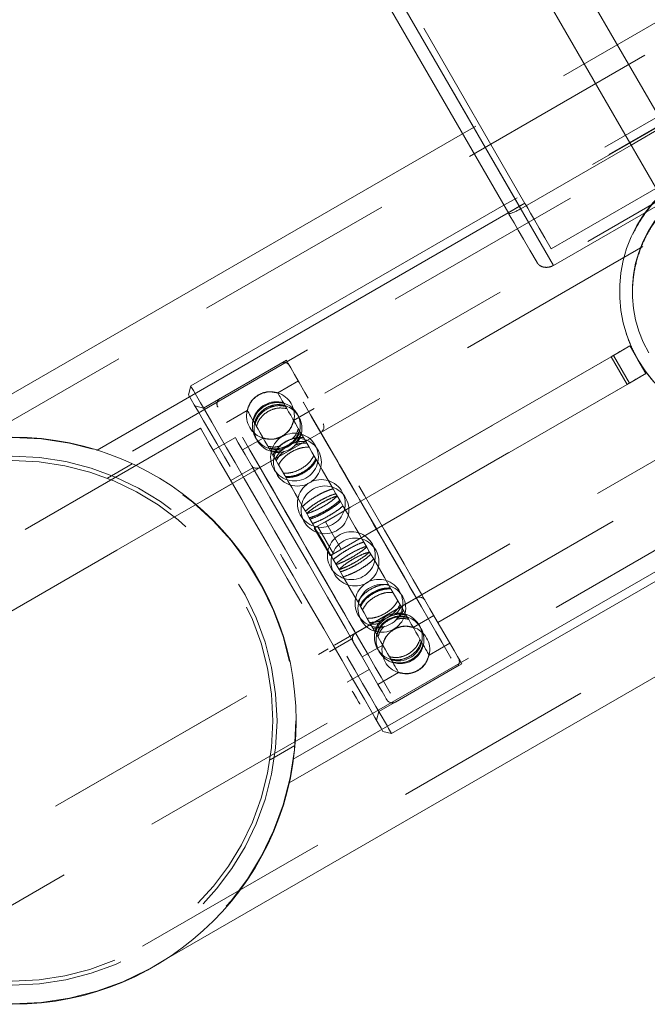
# Model space of a CAD drawing. Units: millimetres. Extents: x 383 to 632, y 86 to 329.
# Drawn here: x 489 to 493, y 184 to 190 of the extents above; entities that cross this region are included whole.
import ezdxf

# ---------------------------------------------------------------- set-up
doc = ezdxf.new("R2010")
doc.units = ezdxf.units.MM
doc.linetypes.add('HIDDEN', pattern=[1.905, 1.27, -0.635])
doc.layers.get('0').update_dxf_attribs({"lineweight": 60})

msp = doc.modelspace()

# ---------------------------------------------------------------- linework, layer by layer
at = {"color": 7, "linetype": 'HIDDEN', "lineweight": 0}
for p, q in [((519.3921, 205.3538), (488.2117, 187.3518)), ((489.8457, 184.5216), (521.0261, 202.5236)), ((492.2445, 189.1834), (489.3814, 194.1424)), ((492.4228, 188.7945), (489.5315, 193.8025)), ((493.5855, 190.6207), (491.8535, 189.6207)), ((494.1804, 190.1697), (489.7002, 187.583)), ((493.8445, 190.1721), (492.1125, 189.1721)), ((493.8715, 190.1253), (492.1395, 189.1253)), ((493.7687, 190.0634), (492.2445, 189.1834)), ((494.6332, 189.8653), (487.1508, 185.5453)), ((492.4087, 188.899), (493.9329, 189.779)), ((492.4228, 188.7945), (494.0163, 189.7145)), ((493.1183, 189.6699), (492.9105, 189.5499)), ((493.7382, 189.5795), (490.8977, 187.9395)), ((492.2434, 189.1853), (492.1395, 189.1253)), ((487.7508, 184.5061), (495.2332, 188.8261)), ((490.7908, 185.6954), (495.2704, 188.2817)), ((492.9034, 188.2895), (492.7995, 188.2295)), ((492.9033, 188.2897), (492.9034, 188.2895)), ((492.9534, 188.2029), (492.9034, 188.2895)), ((490.7477, 188.1993), (490.2281, 187.8993)), ((490.9432, 187.1578), (492.785, 188.2215)), ((492.7995, 188.2295), (490.9922, 187.186)), ((491.6977, 186.5539), (494.5382, 188.1939)), ((492.885, 188.0482), (492.785, 188.2215)), ((492.8995, 188.0562), (492.7995, 188.2295)), ((493.0034, 188.1163), (492.9534, 188.2029)), ((492.9534, 188.2029), (492.9534, 188.2029)), ((490.713, 188.1793), (490.332, 187.9593)), ((490.8227, 188.0694), (490.6932, 187.9947)), ((493.0034, 188.1163), (492.8995, 188.0562)), ((491.0432, 186.9845), (492.885, 188.0482)), ((492.8995, 188.0562), (491.0922, 187.0128)), ((490.2281, 187.8993), (490.1734, 187.914)), ((490.5018, 187.8842), (490.3723, 187.8094)), ((490.6199, 187.9007), (490.6057, 187.8914)), ((490.6402, 187.9104), (490.6199, 187.9007)), ((490.731, 187.9291), (490.7384, 187.9162)), ((490.9227, 187.8962), (490.7932, 187.8214)), ((490.2088, 187.7727), (487.2534, 186.0665)), ((490.5471, 187.8058), (490.5397, 187.8187)), ((490.4273, 187.7142), (490.2888, 187.6342)), ((490.6018, 187.711), (490.4723, 187.6362)), ((490.963, 187.7463), (490.582, 187.5263)), ((490.8549, 187.7146), (490.8688, 187.6904)), ((489.5595, 187.6357), (489.5571, 187.6344)), ((490.6775, 187.5799), (490.6635, 187.6041)), ((489.7799, 187.5482), (489.6242, 187.4583)), ((490.5373, 187.5236), (490.3988, 187.4436)), ((490.4088, 187.4263), (487.0486, 185.4863)), ((491.0408, 187.3925), (491.0585, 187.3619)), ((490.8672, 187.2514), (490.8495, 187.2821)), ((490.9229, 187.146), (491.0229, 186.9728)), ((491.0432, 186.9845), (490.9432, 187.1578)), ((491.0922, 187.0128), (490.9922, 187.186)), ((491.252, 187.0268), (491.2699, 186.9957)), ((491.0786, 186.8853), (491.0606, 186.9163)), ((491.182, 186.4871), (491.563, 186.7071)), ((491.4465, 186.6898), (491.4611, 186.6645)), ((491.5432, 186.5224), (491.6727, 186.5972)), ((491.2698, 186.554), (491.2552, 186.5793)), ((491.0188, 186.3698), (491.1573, 186.4498)), ((491.2223, 186.3372), (491.3518, 186.4119)), ((491.5859, 186.4483), (491.5943, 186.4338)), ((491.6432, 186.3492), (491.7727, 186.424)), ((487.6486, 184.4471), (491.0088, 186.3871)), ((491.403, 186.3233), (491.3946, 186.3378)), ((491.6426, 186.3501), (491.6429, 186.3496)), ((491.6432, 186.3492), (491.6431, 186.3492)), ((491.3281, 185.9941), (491.8477, 186.2941)), ((491.1288, 186.1792), (491.2673, 186.2592)), ((491.3223, 186.164), (491.4518, 186.2387)), ((491.432, 186.0541), (491.813, 186.2741)), ((491.4516, 186.2391), (491.4513, 186.2397)), ((491.4518, 186.2387), (491.4518, 186.2388)), ((488.2534, 184.3344), (491.2088, 186.0407)), ((491.3134, 185.9394), (491.3281, 185.9941)), ((490.6451, 185.6922), (490.8006, 185.7819)), ((490.7635, 185.5457), (490.7655, 185.5469)), ((489.9177, 184.3969), (489.9907, 184.4391))]:
    msp.add_line(p, q, dxfattribs=at)
at = {"color": 7, "linetype": 'Continuous', "lineweight": 15}
for p, q in [((492.2176, 189.1499), (489.3263, 194.1579)), ((492.1423, 189.1204), (489.2707, 194.0942)), ((491.0163, 193.3106), (493.3252, 189.3116)), ((490.8085, 193.1906), (493.1173, 189.1916)), ((491.8535, 189.6207), (488.8325, 187.8765)), ((492.9105, 189.5499), (492.2176, 189.1499)), ((492.1395, 189.1253), (489.5595, 187.6357)), ((492.1125, 189.1721), (490.1481, 188.0379)), ((490.1481, 188.0379), (490.1334, 187.9833)), ((490.7655, 185.5469), (493.3455, 187.0364)), ((491.4081, 185.8555), (493.3725, 186.9897)), ((489.9907, 184.4391), (493.6315, 186.5411)), ((491.3534, 185.8701), (491.4081, 185.8555))]:
    msp.add_line(p, q, dxfattribs=at)
at = {"color": 7, "linetype": 'HIDDEN', "lineweight": 0, "flags": 128}
for points in [[(492.2445, 189.1834), (492.2497, 189.1744), (492.2617, 189.1537), (492.2798, 189.1223), (492.3038, 189.0807), (492.3335, 189.0292), (492.3686, 188.9685), (492.4087, 188.899)], [(492.1423, 189.1204), (492.1443, 189.117), (492.1564, 189.0959), (492.1759, 189.0623), (492.2023, 189.0165), (492.2355, 188.9591), (492.2749, 188.8907), (492.3202, 188.8124)], [(492.785, 188.2215), (492.8013, 188.2309), (492.8205, 188.2419), (492.8408, 188.2537), (492.8605, 188.265), (492.8779, 188.2751), (492.8916, 188.283), (492.9003, 188.288), (492.9033, 188.2897)], [(491.8374, 186.3119), (491.8218, 186.339), (491.7993, 186.3778), (491.7703, 186.428), (491.7352, 186.4889), (491.6944, 186.5596), (491.6484, 186.6393), (491.5978, 186.7269), (491.5433, 186.8213), (491.4856, 186.9212), (491.4254, 187.0254), (491.3636, 187.1325), (491.3009, 187.241), (491.2382, 187.3496), (491.1763, 187.4569), (491.1159, 187.5615), (491.0579, 187.6619), (491.0031, 187.7569), (490.9521, 187.8453), (490.9055, 187.9259), (490.8641, 187.9976), (490.8284, 188.0595), (490.7987, 188.1109), (490.7756, 188.1509), (490.7593, 188.1792), (490.75, 188.1953), (490.7477, 188.1993)], [(491.4878, 186.8374), (491.4291, 186.9391), (491.3682, 187.0445), (491.306, 187.1522), (491.2432, 187.261), (491.1807, 187.3693), (491.1193, 187.4757), (491.0597, 187.5789), (491.0028, 187.6775), (490.9492, 187.7702), (490.8998, 187.8559), (490.8551, 187.9333), (490.8157, 188.0015), (490.7821, 188.0596), (490.7548, 188.1069), (490.7342, 188.1427), (490.7204, 188.1666), (490.7137, 188.1781), (490.7142, 188.1773), (490.7218, 188.1641), (490.7365, 188.1387), (490.758, 188.1014), (490.7861, 188.0527), (490.8205, 187.9932), (490.8606, 187.9237), (490.9059, 187.8452), (490.956, 187.7586), (491.01, 187.665), (491.0673, 187.5657), (491.1272, 187.462), (491.1888, 187.3553), (491.2514, 187.2468), (491.3142, 187.1381), (491.3762, 187.0306), (491.4369, 186.9256), (491.4952, 186.8245), (491.5505, 186.7287), (491.6021, 186.6394), (491.6493, 186.5577), (491.6914, 186.4848), (491.7279, 186.4215), (491.7584, 186.3687), (491.7824, 186.3271), (491.7996, 186.2972), (491.8099, 186.2795), (491.813, 186.2741), (491.809, 186.2811), (491.7978, 186.3005), (491.7797, 186.3319), (491.7548, 186.375), (491.7235, 186.4291), (491.6862, 186.4937), (491.6434, 186.5679), (491.5956, 186.6506), (491.5435, 186.7408), (491.4878, 186.8374)], [(492.885, 188.0482), (492.9013, 188.0577), (492.9205, 188.0687), (492.9408, 188.0804), (492.9605, 188.0918), (492.9779, 188.1019), (492.9916, 188.1098), (493.0003, 188.1148), (493.0033, 188.1165)], [(491.3464, 185.8823), (491.342, 185.89), (491.3258, 185.9181), (491.3027, 185.958), (491.2731, 186.0092), (491.2373, 186.0713), (491.1957, 186.1433), (491.1488, 186.2246), (491.0971, 186.3141), (491.0413, 186.4107), (490.982, 186.5134), (490.9199, 186.621), (490.8557, 186.7321), (490.7903, 186.8456), (490.7242, 186.9599), (490.6584, 187.0739), (490.5936, 187.1862), (490.5306, 187.2954), (490.47, 187.4003), (490.4126, 187.4996), (490.3592, 187.5922), (490.3102, 187.677), (490.2663, 187.7531), (490.228, 187.8194), (490.1957, 187.8753), (490.1699, 187.92), (490.1508, 187.9531), (490.1404, 187.9711)], [(490.1751, 187.9911), (490.1838, 187.976), (490.2094, 187.9316), (490.2415, 187.8761), (490.2796, 187.8101), (490.3234, 187.7342), (490.3723, 187.6495), (490.4258, 187.5568), (490.4833, 187.4572), (490.5442, 187.3518), (490.6077, 187.2418), (490.6731, 187.1284), (490.7398, 187.013), (490.8068, 186.8969), (490.8735, 186.7813), (490.9392, 186.6676), (491.003, 186.557), (491.0643, 186.4509), (491.1223, 186.3504), (491.1765, 186.2566), (491.2261, 186.1707), (491.2706, 186.0936), (491.3096, 186.0261), (491.3425, 185.969), (491.3691, 185.9231), (491.3811, 185.9023)], [(491.1067, 186.6174), (491.048, 186.7191), (490.9872, 186.8245), (490.925, 186.9322), (490.8622, 187.041), (490.7997, 187.1493), (490.7382, 187.2557), (490.6786, 187.3589), (490.6217, 187.4575), (490.5682, 187.5502), (490.5187, 187.6359), (490.474, 187.7133), (490.4346, 187.7815), (490.4011, 187.8397), (490.3738, 187.8869), (490.3531, 187.9227), (490.3393, 187.9466), (490.3327, 187.9582), (490.3331, 187.9573), (490.3407, 187.9441), (490.3554, 187.9187), (490.377, 187.8814), (490.4051, 187.8327), (490.4394, 187.7732), (490.4795, 187.7037), (490.5249, 187.6252), (490.5749, 187.5386), (490.6289, 187.445), (490.6862, 187.3457), (490.7461, 187.242), (490.8077, 187.1353), (490.8704, 187.0268), (490.9331, 186.9181), (490.9952, 186.8106), (491.0558, 186.7056), (491.1142, 186.6045), (491.1695, 186.5087), (491.2211, 186.4194), (491.2682, 186.3377), (491.3103, 186.2648), (491.3469, 186.2015), (491.3773, 186.1487), (491.4013, 186.1071), (491.4186, 186.0773), (491.4288, 186.0595), (491.432, 186.0541), (491.4279, 186.0611), (491.4167, 186.0805), (491.3986, 186.1119), (491.3737, 186.155), (491.3424, 186.2091), (491.3052, 186.2737), (491.2624, 186.3479), (491.2146, 186.4306), (491.1625, 186.5208), (491.1067, 186.6174)], [(490.731, 187.9291), (490.722, 187.9446), (490.7143, 187.9581), (490.7077, 187.9695), (490.7023, 187.9788), (490.6982, 187.986), (490.6953, 187.991), (490.6936, 187.9939), (490.6932, 187.9947)], [(491.0639, 186.6116), (491.0063, 186.7114), (490.9465, 186.8149), (490.8854, 186.9207), (490.8238, 187.0275), (490.7625, 187.1337), (490.7023, 187.2379), (490.6441, 187.3387), (490.5887, 187.4347), (490.5367, 187.5247), (490.489, 187.6074), (490.446, 187.6817), (490.4086, 187.7467), (490.377, 187.8013), (490.3518, 187.8449), (490.3333, 187.8769), (490.3218, 187.8969), (490.3174, 187.9046), (490.3173, 187.9047)], [(490.5397, 187.8187), (490.5307, 187.8342), (490.5229, 187.8477), (490.5164, 187.859), (490.511, 187.8683), (490.5068, 187.8755), (490.5039, 187.8806), (490.5023, 187.8834), (490.5018, 187.8842)], [(490.8549, 187.7146), (490.837, 187.7456), (490.8199, 187.7751), (490.8038, 187.8029), (490.7887, 187.8292), (490.7745, 187.8537), (490.7614, 187.8764), (490.7494, 187.8973), (490.7384, 187.9162)], [(490.2088, 187.7727), (490.2123, 187.7666), (490.2228, 187.7485), (490.2401, 187.7185), (490.2639, 187.6772), (490.2941, 187.625), (490.33, 187.5627), (490.3713, 187.4913), (490.4173, 187.4116), (490.4674, 187.3248), (490.5209, 187.2322), (490.577, 187.135), (490.6349, 187.0346), (490.694, 186.9324), (490.7532, 186.8298), (490.8118, 186.7283), (490.8689, 186.6293), (490.9238, 186.5343), (490.9757, 186.4444), (491.0238, 186.361), (491.0675, 186.2853), (491.1062, 186.2183), (491.1393, 186.161), (491.1663, 186.1142), (491.187, 186.0784), (491.2009, 186.0543), (491.2079, 186.0422), (491.2088, 186.0407)], [(490.6635, 187.6041), (490.6456, 187.6351), (490.6286, 187.6646), (490.6125, 187.6925), (490.5974, 187.7187), (490.5832, 187.7432), (490.5701, 187.7659), (490.5581, 187.7868), (490.5471, 187.8058)], [(491.3856, 187.0144), (491.3424, 187.0892), (491.2973, 187.1673), (491.2514, 187.2468), (491.2058, 187.3259), (491.1615, 187.4026), (491.1196, 187.4751), (491.081, 187.5419), (491.0468, 187.6013), (491.0176, 187.6518), (490.9941, 187.6925), (490.977, 187.7222), (490.9665, 187.7403), (490.963, 187.7463), (490.9666, 187.7402), (490.977, 187.722), (490.9942, 187.6923), (491.0177, 187.6516), (491.047, 187.6009), (491.0813, 187.5415), (491.1198, 187.4747), (491.1618, 187.4021), (491.206, 187.3254), (491.2517, 187.2464), (491.2976, 187.1669), (491.3427, 187.0888), (491.3859, 187.0139), (491.4262, 186.9441), (491.4627, 186.8808), (491.4946, 186.8257), (491.521, 186.7799), (491.5413, 186.7447), (491.5552, 186.7207), (491.5622, 186.7086), (491.5621, 186.7086), (491.5551, 186.7208), (491.5412, 186.7448), (491.5208, 186.7802), (491.4944, 186.826), (491.4625, 186.8812), (491.426, 186.9445), (491.3856, 187.0144)], [(491.0408, 187.3925), (491.0175, 187.4329), (490.9946, 187.4725), (490.9722, 187.5114), (490.9502, 187.5494), (490.9289, 187.5864), (490.9082, 187.6223), (490.8881, 187.657), (490.8688, 187.6904)], [(490.8495, 187.2821), (490.8262, 187.3224), (490.8033, 187.3621), (490.7808, 187.4009), (490.7589, 187.4389), (490.7376, 187.4759), (490.7168, 187.5118), (490.6968, 187.5465), (490.6775, 187.5799)], [(491.0046, 186.7944), (490.9613, 186.8692), (490.9162, 186.9473), (490.8703, 187.0268), (490.8247, 187.1059), (490.7804, 187.1826), (490.7385, 187.2551), (490.7, 187.3219), (490.6657, 187.3813), (490.6365, 187.4318), (490.6131, 187.4725), (490.5959, 187.5022), (490.5855, 187.5203), (490.582, 187.5263), (490.5855, 187.5202), (490.596, 187.502), (490.6132, 187.4723), (490.6367, 187.4316), (490.6659, 187.3809), (490.7002, 187.3215), (490.7388, 187.2547), (490.7807, 187.1821), (490.825, 187.1054), (490.8706, 187.0264), (490.9165, 186.9469), (490.9616, 186.8688), (491.0048, 186.7939), (491.0452, 186.7241), (491.0817, 186.6608), (491.1135, 186.6057), (491.1399, 186.5599), (491.1603, 186.5247), (491.1741, 186.5007), (491.1811, 186.4886), (491.1811, 186.4886), (491.1741, 186.5008), (491.1602, 186.5248), (491.1398, 186.5602), (491.1133, 186.606), (491.0815, 186.6612), (491.0449, 186.7245), (491.0046, 186.7944)], [(491.252, 187.0268), (491.2279, 187.0685), (491.2036, 187.1105), (491.1793, 187.1526), (491.1549, 187.1948), (491.1306, 187.2369), (491.1064, 187.2789), (491.0823, 187.3206), (491.0585, 187.3619)], [(491.0606, 186.9163), (491.0366, 186.958), (491.0123, 187), (490.988, 187.0422), (490.9636, 187.0844), (490.9393, 187.1265), (490.9151, 187.1685), (490.891, 187.2101), (490.8672, 187.2514)], [(490.9922, 187.186), (490.9721, 187.1744), (490.9537, 187.1638), (490.9387, 187.1551), (490.9282, 187.1491), (490.9233, 187.1462), (490.9243, 187.1468), (490.9311, 187.1508), (490.9432, 187.1578)], [(491.0922, 187.0128), (491.0721, 187.0012), (491.0537, 186.9906), (491.0387, 186.9819), (491.0282, 186.9759), (491.0233, 186.973), (491.0243, 186.9736), (491.0311, 186.9776), (491.0432, 186.9845)], [(491.4465, 186.6898), (491.4264, 186.7246), (491.4056, 186.7606), (491.3842, 186.7977), (491.3623, 186.8357), (491.3398, 186.8747), (491.3169, 186.9144), (491.2935, 186.9548), (491.2699, 186.9957)], [(491.2552, 186.5793), (491.2351, 186.6142), (491.2143, 186.6501), (491.1929, 186.6872), (491.1709, 186.7253), (491.1485, 186.7642), (491.1255, 186.8039), (491.1022, 186.8443), (491.0786, 186.8853)], [(491.5859, 186.4483), (491.5738, 186.4693), (491.5606, 186.4922), (491.5464, 186.5168), (491.5311, 186.5432), (491.515, 186.5712), (491.4979, 186.6009), (491.4799, 186.632), (491.4611, 186.6645)], [(491.3773, 186.0687), (491.3745, 186.0735), (491.3647, 186.0906), (491.3478, 186.1198), (491.3242, 186.1608), (491.2941, 186.2129), (491.258, 186.2754), (491.2163, 186.3476), (491.1696, 186.4285), (491.1186, 186.5168), (491.0639, 186.6116)], [(491.4556, 186.5948), (491.4292, 186.5916), (491.3854, 186.5748)], [(491.3946, 186.3378), (491.3825, 186.3589), (491.3693, 186.3817), (491.3551, 186.4064), (491.3398, 186.4328), (491.3236, 186.4608), (491.3065, 186.4904), (491.2886, 186.5215), (491.2698, 186.554)], [(491.3854, 186.5748), (491.3489, 186.5452), (491.333, 186.524)], [(491.6426, 186.3501), (491.6409, 186.3532), (491.6379, 186.3584), (491.6336, 186.3658), (491.6281, 186.3752), (491.6214, 186.3868), (491.6136, 186.4004), (491.6045, 186.4161), (491.5943, 186.4338)], [(491.4513, 186.2397), (491.4495, 186.2427), (491.4465, 186.2479), (491.4423, 186.2553), (491.4368, 186.2648), (491.4301, 186.2764), (491.4223, 186.29), (491.4132, 186.3057), (491.403, 186.3233)], [(491.8477, 186.2941), (491.8459, 186.2971), (491.8374, 186.3119)]]:
    msp.add_lwpolyline(points, dxfattribs=at)
at = {"color": 7, "linetype": 'Continuous', "lineweight": 15, "flags": 128}
for points in [[(490.1481, 188.0379), (490.1482, 188.0377), (490.153, 188.0293), (490.1649, 188.0086), (490.1751, 187.9911)], [(490.1404, 187.9711), (490.1386, 187.9742), (490.1336, 187.983), (490.1334, 187.9833)], [(491.3534, 185.8701), (491.3512, 185.874), (491.3464, 185.8823)], [(491.3811, 185.9023), (491.3889, 185.8887), (491.4018, 185.8663), (491.4077, 185.8561), (491.4081, 185.8555)]]:
    msp.add_lwpolyline(points, dxfattribs=at)
at = {"color": 7, "linetype": 'HIDDEN', "lineweight": 0}
for centre, radius in [((490.6846, 187.7885), 0.15), ((489.0287, 185.9367), 1.778), ((490.7984, 187.5915), 0.15), ((490.8169, 187.5595), 0.15), ((489.0287, 185.9367), 1.66), ((489.0287, 185.9367), 1.634), ((490.9664, 187.3004), 0.15), ((490.9895, 187.2605), 0.15), ((491.1555, 186.9729), 0.15), ((491.1786, 186.933), 0.15), ((491.3281, 186.6739), 0.15), ((491.3466, 186.6419), 0.15), ((491.4501, 186.4626), 0.15)]:
    msp.add_circle(centre, radius, dxfattribs=at)
at = {"color": 7, "linetype": 'Continuous', "lineweight": 15}
msp.add_circle((489.0287, 185.9367), 1.78, dxfattribs=at)
at = {"color": 7, "linetype": 'HIDDEN', "lineweight": 0}
for centre, radius, start, end in [((493.686, 188.63), 0.848, 123.35508, 210), ((493.686, 188.63), 0.768, 123.16071, 210), ((493.686, 188.63), 0.848, 210, 299.99918), ((490.733, 188.1447), 0.04, 30, 120), ((490.352, 187.9247), 0.04, 120, 210), ((490.6477, 187.8525), 0.15, 347.7469, 72.1139), ((490.6477, 187.8525), 0.15, 167.93328, 252.21122), ((490.6949, 187.7708), 0.15, 145.69821, 80.138), ((490.943, 187.781), 0.04, 300, 30), ((490.562, 187.561), 0.04, 210, 300), ((491.583, 186.6724), 0.04, 30, 120), ((491.4604, 186.4448), 0.15, 166.22357, 77.54696), ((491.4973, 186.3809), 0.15, 347.83034, 72.21765), ((491.202, 186.4524), 0.04, 120, 210), ((491.4973, 186.3809), 0.15, 167.81932, 252.10214), ((491.793, 186.3087), 0.04, 300, 30), ((491.412, 186.0887), 0.04, 210, 300)]:
    msp.add_arc(centre, radius, start, end, dxfattribs=at)
for points, knots in [([(494.1118, 187.8924), (494.0758, 187.8736), (494.0026, 187.8353), (493.8862, 187.7996), (493.7686, 187.7799), (493.6469, 187.7768), (493.5204, 187.792), (493.3866, 187.8298), (493.2519, 187.8938), (493.1344, 187.9791), (493.0395, 188.0758), (492.9674, 188.1739), (492.9095, 188.2828), (492.8688, 188.3965), (492.8447, 188.5134), (492.8369, 188.6331), (492.8465, 188.7559), (492.8761, 188.8842), (492.9284, 189.0135), (493, 189.1287), (493.0834, 189.2254), (493.1714, 189.3029), (493.2719, 189.3691), (493.3763, 189.4182), (493.4815, 189.4515), (493.5977, 189.4731), (493.7298, 189.4779), (493.8734, 189.4585), (494.014, 189.4143), (494.1385, 189.3496), (494.2467, 189.2688), (494.336, 189.1786), (494.4125, 189.0736), (494.4703, 188.9615), (494.51, 188.8453), (494.5325, 188.7286), (494.5385, 188.609), (494.527, 188.4844), (494.4957, 188.3573), (494.4436, 188.2348), (494.3734, 188.122), (494.293, 188.029), (494.2048, 187.9509), (494.1431, 187.9121), (494.1118, 187.8924)], [0, 0, 0, 0, 0.0220317, 0.0448704, 0.0668667, 0.0893465, 0.1148611, 0.1409339, 0.170024, 0.2001721, 0.2219829, 0.2444115, 0.2662322, 0.2887122, 0.3102339, 0.3322649, 0.3562541, 0.3807601, 0.4086627, 0.4373327, 0.4585955, 0.4804061, 0.5017011, 0.5237742, 0.5429579, 0.5625665, 0.5902588, 0.6187457, 0.646791, 0.675649, 0.6986513, 0.7222859, 0.7453085, 0.7691157, 0.7904611, 0.8123694, 0.8349439, 0.8580119, 0.8841564, 0.9109047, 0.9353505, 0.9604283, 0.9799465, 1, 1, 1, 1]), ([(494.0718, 187.9617), (494.0376, 187.944), (493.9692, 187.9085), (493.8597, 187.8756), (493.7493, 187.8587), (493.6349, 187.8577), (493.518, 187.8746), (493.3962, 187.9123), (493.277, 187.9732), (493.1683, 188.0557), (493.0779, 188.1545), (493.0099, 188.259), (492.9621, 188.3677), (492.932, 188.4759), (492.9183, 188.586), (492.9204, 188.6999), (492.9401, 188.8153), (492.9802, 188.9345), (493.0425, 189.0504), (493.1214, 189.1504), (493.2082, 189.2296), (493.296, 189.2903), (493.3917, 189.3379), (493.4917, 189.3719), (493.5936, 189.3913), (493.7016, 189.3974), (493.8145, 189.3874), (493.9356, 189.3576), (494.0564, 189.3052), (494.1701, 189.2298), (494.2678, 189.1358), (494.3437, 189.033), (494.3986, 188.9247), (494.4348, 188.817), (494.4541, 188.7075), (494.458, 188.5948), (494.4448, 188.4805), (494.4122, 188.3616), (494.3583, 188.2445), (494.2867, 188.1407), (494.2049, 188.0559), (494.1338, 187.9993), (494.0872, 187.9711), (494.0718, 187.9617)], [0, 0, 0, 0, 0.0232655, 0.0465485, 0.0696598, 0.0927878, 0.11885, 0.1449115, 0.1739203, 0.2029007, 0.2290385, 0.255165, 0.2779425, 0.3007289, 0.3236159, 0.346514, 0.3722049, 0.3979004, 0.4267248, 0.4555133, 0.4769853, 0.4984447, 0.5199367, 0.5414395, 0.5628003, 0.5841745, 0.6094983, 0.6348256, 0.6637429, 0.6926343, 0.7195432, 0.7464357, 0.7695844, 0.7927403, 0.8153626, 0.8379963, 0.8630633, 0.8881364, 0.9165815, 0.9450009, 0.9670552, 0.9890923, 1, 1, 1, 1]), ([(492.3202, 188.8124), (492.3251, 188.806), (492.3349, 188.7933), (492.3601, 188.7829), (492.3885, 188.7815), (492.4102, 188.7877), (492.4206, 188.7933), (492.4228, 188.7945)], [0, 0, 0, 0, 0.248021, 0.496267, 0.733993, 0.94276, 1, 1, 1, 1]), ([(490.6932, 187.9946), (490.6767, 187.9982), (490.6438, 188.0053), (490.5935, 187.9945), (490.5498, 187.9689), (490.5165, 187.9307), (490.5067, 187.8994), (490.5019, 187.8842)], [0, 0, 0, 0, 0.201934, 0.403925, 0.605899, 0.807884, 1, 1, 1, 1]), ([(490.5024, 187.8833), (490.5075, 187.8993), (490.5178, 187.9313), (490.5523, 187.9696), (490.5963, 187.9945), (490.6461, 188.0043), (490.6781, 187.9972), (490.6937, 187.9937)], [0, 0, 0, 0, 0.201932, 0.403918, 0.6059, 0.807884, 1, 1, 1, 1]), ([(490.5397, 187.8187), (490.5453, 187.8339), (490.5565, 187.8643), (490.5917, 187.9014), (490.6357, 187.9264), (490.6847, 187.9373), (490.7158, 187.9318), (490.731, 187.9291)], [0, 0, 0, 0, 0.201933, 0.403915, 0.605906, 0.807883, 1, 1, 1, 1]), ([(490.7384, 187.9162), (490.7225, 187.9189), (490.6907, 187.9242), (490.641, 187.9122), (490.5974, 187.8866), (490.5633, 187.8497), (490.5524, 187.8202), (490.5471, 187.8058)], [0, 0, 0, 0, 0.201929, 0.403915, 0.605896, 0.807871, 1, 1, 1, 1]), ([(490.742, 187.9101), (490.7261, 187.9126), (490.6945, 187.9176), (490.6449, 187.9054), (490.6013, 187.8798), (490.5671, 187.8431), (490.5561, 187.8139), (490.5507, 187.7996)], [0, 0, 0, 0, 0.201937, 0.403929, 0.605903, 0.807896, 1, 1, 1, 1]), ([(490.5591, 187.7851), (490.5648, 187.8), (490.5764, 187.8298), (490.6119, 187.8664), (490.6559, 187.8914), (490.7046, 187.9028), (490.7354, 187.8979), (490.7504, 187.8956)], [0, 0, 0, 0, 0.201945, 0.403927, 0.605909, 0.807883, 1, 1, 1, 1]), ([(490.6018, 187.711), (490.6183, 187.7074), (490.6512, 187.7003), (490.7016, 187.7111), (490.7452, 187.7367), (490.7785, 187.7749), (490.7884, 187.8062), (490.7932, 187.8214)], [0, 0, 0, 0, 0.201933, 0.40392, 0.605891, 0.807867, 1, 1, 1, 1]), ([(490.7936, 187.8206), (490.7885, 187.8046), (490.7782, 187.7726), (490.7437, 187.7344), (490.6996, 187.7094), (490.6499, 187.6997), (490.6179, 187.7067), (490.6023, 187.7102)], [0, 0, 0, 0, 0.201935, 0.403921, 0.605892, 0.807869, 1, 1, 1, 1]), ([(490.8227, 187.7703), (490.8174, 187.7548), (490.809, 187.7296), (490.7894, 187.7107), (490.7819, 187.7034)], [0, 0, 0, 0, 0.616522, 1, 1, 1, 1]), ([(490.638, 187.6484), (490.6539, 187.6457), (490.6858, 187.6404), (490.7354, 187.6524), (490.7791, 187.678), (490.8131, 187.7149), (490.824, 187.7445), (490.8293, 187.7589)], [0, 0, 0, 0, 0.2019388, 0.403913, 0.6058941, 0.8078667, 1, 1, 1, 1]), ([(490.6635, 187.6041), (490.6706, 187.6167), (490.6848, 187.642), (490.7221, 187.6755), (490.7661, 187.7005), (490.8129, 187.7152), (490.8411, 187.7148), (490.8549, 187.7146)], [0, 0, 0, 0, 0.201934, 0.403928, 0.6059021, 0.8078798, 1, 1, 1, 1]), ([(490.8388, 187.7425), (490.8334, 187.7272), (490.8253, 187.7039), (490.8068, 187.6861), (490.8003, 187.68)], [0, 0, 0, 0, 0.652395, 1, 1, 1, 1]), ([(490.7097, 187.6616), (490.6988, 187.6586), (490.6725, 187.6515), (490.6466, 187.6568), (490.6313, 187.6599)], [0, 0, 0, 0, 0.413254, 1, 1, 1, 1]), ([(490.8688, 187.6904), (490.8544, 187.6904), (490.8256, 187.6904), (490.7781, 187.6747), (490.7344, 187.6492), (490.6982, 187.6161), (490.6843, 187.5918), (490.6775, 187.5799)], [0, 0, 0, 0, 0.201927, 0.403914, 0.605902, 0.807867, 1, 1, 1, 1]), ([(490.6985, 187.5436), (490.7059, 187.5556), (490.7208, 187.5797), (490.7585, 187.6124), (490.8025, 187.6375), (490.8489, 187.653), (490.8764, 187.6537), (490.8898, 187.6541)], [0, 0, 0, 0, 0.201943, 0.403919, 0.605899, 0.807883, 1, 1, 1, 1]), ([(490.8752, 187.6793), (490.8609, 187.6793), (490.8357, 187.6793), (490.8083, 187.6689), (490.7963, 187.6643)], [0, 0, 0, 0, 0.564473, 1, 1, 1, 1]), ([(490.7207, 187.634), (490.7113, 187.6314), (490.6867, 187.6245), (490.6625, 187.6291), (490.6474, 187.632)], [0, 0, 0, 0, 0.378227, 1, 1, 1, 1]), ([(490.7344, 187.6282), (490.7246, 187.62), (490.7028, 187.6018), (490.6906, 187.5806), (490.6839, 187.5689)], [0, 0, 0, 0, 0.447466, 1, 1, 1, 1]), ([(490.9201, 187.6015), (490.913, 187.5889), (490.8988, 187.5636), (490.8616, 187.5301), (490.8176, 187.5051), (490.7707, 187.4904), (490.7426, 187.4908), (490.7288, 187.4911)], [0, 0, 0, 0, 0.20194, 0.403923, 0.605904, 0.807874, 1, 1, 1, 1]), ([(490.7412, 187.4696), (490.7556, 187.4696), (490.7844, 187.4695), (490.8319, 187.4853), (490.8756, 187.5108), (490.9119, 187.5439), (490.9258, 187.5682), (490.9325, 187.58)], [0, 0, 0, 0, 0.20194, 0.403926, 0.605908, 0.807885, 1, 1, 1, 1]), ([(490.7448, 187.4633), (490.7591, 187.4636), (490.7876, 187.4641), (490.8349, 187.4802), (490.8786, 187.5057), (490.9151, 187.5383), (490.9292, 187.5622), (490.9362, 187.5738)], [0, 0, 0, 0, 0.201928, 0.403916, 0.605902, 0.80787, 1, 1, 1, 1]), ([(490.8495, 187.2821), (490.8588, 187.2908), (490.8775, 187.3084), (490.9179, 187.3364), (490.9617, 187.3616), (491.0054, 187.3819), (491.0292, 187.3891), (491.0408, 187.3925)], [0, 0, 0, 0, 0.2019434, 0.4039207, 0.605906, 0.8078783, 1, 1, 1, 1]), ([(491.0585, 187.3619), (491.0463, 187.358), (491.022, 187.3502), (490.9777, 187.329), (490.9339, 187.3037), (490.8944, 187.2763), (490.8761, 187.2596), (490.8672, 187.2514)], [0, 0, 0, 0, 0.201933, 0.403924, 0.605903, 0.807887, 1, 1, 1, 1]), ([(491.0664, 187.3481), (491.0545, 187.3439), (491.0306, 187.3354), (490.9865, 187.3137), (490.9427, 187.2884), (490.9029, 187.2615), (490.8842, 187.2455), (490.8751, 187.2377)], [0, 0, 0, 0, 0.201946, 0.403923, 0.605896, 0.807877, 1, 1, 1, 1]), ([(491.0667, 187.3476), (491.0574, 187.3388), (491.0388, 187.3213), (490.9984, 187.2932), (490.9545, 187.268), (490.9109, 187.2477), (490.887, 187.2406), (490.8754, 187.2371)], [0, 0, 0, 0, 0.201939, 0.403915, 0.6059, 0.80787, 1, 1, 1, 1]), ([(490.8911, 187.2099), (490.9033, 187.2138), (490.9276, 187.2216), (490.9719, 187.2428), (491.0157, 187.2682), (491.0552, 187.2955), (491.0735, 187.3122), (491.0825, 187.3204)], [0, 0, 0, 0, 0.201939, 0.40392, 0.605903, 0.807864, 1, 1, 1, 1]), ([(490.8957, 187.2021), (490.9076, 187.2063), (490.9315, 187.2147), (490.9756, 187.2364), (491.0194, 187.2618), (491.0592, 187.2887), (491.0779, 187.3047), (491.087, 187.3126)], [0, 0, 0, 0, 0.2019449, 0.403922, 0.6058997, 0.8078674, 1, 1, 1, 1]), ([(491.1029, 187.285), (491.0932, 187.2769), (491.0737, 187.2608), (491.0327, 187.2338), (490.9888, 187.2086), (490.9458, 187.1872), (490.9228, 187.1787), (490.9116, 187.1745)], [0, 0, 0, 0, 0.201936, 0.403922, 0.605907, 0.807868, 1, 1, 1, 1]), ([(491.2334, 187.0589), (491.2216, 187.0545), (491.1979, 187.0456), (491.154, 187.0237), (491.1102, 186.9983), (491.0702, 186.9717), (491.0513, 186.9561), (491.0421, 186.9484)], [0, 0, 0, 0, 0.201938, 0.403919, 0.605897, 0.807863, 1, 1, 1, 1]), ([(491.058, 186.9208), (491.0677, 186.9291), (491.0869, 186.9456), (491.1277, 186.9729), (491.1716, 186.9982), (491.2148, 187.0192), (491.238, 187.0273), (491.2493, 187.0313)], [0, 0, 0, 0, 0.201946, 0.403926, 0.605904, 0.807869, 1, 1, 1, 1]), ([(491.0606, 186.9163), (491.0725, 186.9207), (491.0962, 186.9296), (491.1401, 186.9515), (491.1839, 186.9769), (491.2239, 187.0035), (491.2427, 187.0192), (491.252, 187.0268)], [0, 0, 0, 0, 0.201933, 0.403916, 0.605896, 0.807874, 1, 1, 1, 1]), ([(491.2696, 186.9963), (491.2573, 186.9926), (491.2328, 186.9852), (491.1883, 186.9643), (491.1445, 186.9389), (491.1051, 186.9112), (491.0871, 186.8941), (491.0783, 186.8858)], [0, 0, 0, 0, 0.201935, 0.403921, 0.605901, 0.807875, 1, 1, 1, 1]), ([(491.2699, 186.9957), (491.2602, 186.9875), (491.241, 186.971), (491.2002, 186.9437), (491.1563, 186.9185), (491.1131, 186.8974), (491.0899, 186.8893), (491.0786, 186.8853)], [0, 0, 0, 0, 0.20194, 0.40392, 0.605909, 0.807877, 1, 1, 1, 1]), ([(491.2778, 186.982), (491.2684, 186.9734), (491.2495, 186.9562), (491.209, 186.9284), (491.1651, 186.9032), (491.1216, 186.8826), (491.098, 186.8752), (491.0865, 186.8715)], [0, 0, 0, 0, 0.201933, 0.403925, 0.605904, 0.807882, 1, 1, 1, 1]), ([(491.1042, 186.8409), (491.1165, 186.8446), (491.141, 186.8519), (491.1855, 186.8729), (491.2292, 186.8983), (491.2686, 186.9259), (491.2867, 186.943), (491.2955, 186.9513)], [0, 0, 0, 0, 0.201936, 0.40393, 0.605909, 0.807894, 1, 1, 1, 1]), ([(491.3872, 186.7926), (491.373, 186.7921), (491.3447, 186.7913), (491.2976, 186.7749), (491.2539, 186.7494), (491.2173, 186.717), (491.2029, 186.6936), (491.1959, 186.6821)], [0, 0, 0, 0, 0.2019276, 0.4039227, 0.6059004, 0.807882, 1, 1, 1, 1]), ([(491.2088, 186.6596), (491.2162, 186.6718), (491.2309, 186.6963), (491.2685, 186.7292), (491.3124, 186.7542), (491.3589, 186.7695), (491.3866, 186.7699), (491.4002, 186.7701)], [0, 0, 0, 0, 0.2019385, 0.4039256, 0.6059014, 0.8078772, 1, 1, 1, 1]), ([(491.2125, 186.6534), (491.2196, 186.6658), (491.234, 186.6908), (491.2714, 186.724), (491.3154, 186.7491), (491.3621, 186.764), (491.3901, 186.7639), (491.4038, 186.7638)], [0, 0, 0, 0, 0.2019442, 0.4039216, 0.6059021, 0.8078718, 1, 1, 1, 1]), ([(491.4162, 186.7423), (491.4017, 186.7425), (491.3727, 186.7428), (491.3251, 186.7273), (491.2814, 186.7018), (491.2453, 186.6685), (491.2315, 186.6439), (491.2249, 186.6319)], [0, 0, 0, 0, 0.201946, 0.403924, 0.605903, 0.807874, 1, 1, 1, 1]), ([(491.2552, 186.5793), (491.2693, 186.5798), (491.2976, 186.5806), (491.3448, 186.5969), (491.3885, 186.6224), (491.4251, 186.6549), (491.4395, 186.6783), (491.4465, 186.6898)], [0, 0, 0, 0, 0.201939, 0.403927, 0.605907, 0.807889, 1, 1, 1, 1]), ([(491.4611, 186.6645), (491.4538, 186.6523), (491.4391, 186.6279), (491.4015, 186.595), (491.3575, 186.57), (491.311, 186.5546), (491.2833, 186.5542), (491.2698, 186.554)], [0, 0, 0, 0, 0.201937, 0.403918, 0.605903, 0.80788, 1, 1, 1, 1]), ([(491.4675, 186.6535), (491.4607, 186.6408), (491.4503, 186.6213), (491.4309, 186.605), (491.4242, 186.5994)], [0, 0, 0, 0, 0.652335, 1, 1, 1, 1]), ([(491.4976, 186.6014), (491.4818, 186.6038), (491.4502, 186.6087), (491.4007, 186.5963), (491.3571, 186.5707), (491.3228, 186.5341), (491.3117, 186.5051), (491.3062, 186.4909)], [0, 0, 0, 0, 0.2019336, 0.4039195, 0.6058897, 0.8078661, 1, 1, 1, 1]), ([(491.3137, 186.478), (491.3194, 186.493), (491.3309, 186.523), (491.3663, 186.5598), (491.4103, 186.5847), (491.4591, 186.596), (491.49, 186.5909), (491.505, 186.5885)], [0, 0, 0, 0, 0.201926, 0.403922, 0.605897, 0.807869, 1, 1, 1, 1]), ([(491.3157, 186.4745), (491.3214, 186.4897), (491.3327, 186.5199), (491.3679, 186.5569), (491.4119, 186.5819), (491.4609, 186.5929), (491.4919, 186.5876), (491.507, 186.585)], [0, 0, 0, 0, 0.20193, 0.403925, 0.605897, 0.80787, 1, 1, 1, 1]), ([(491.4353, 186.5717), (491.4437, 186.5789), (491.4641, 186.5963), (491.475, 186.6171), (491.4815, 186.6293)], [0, 0, 0, 0, 0.413762, 1, 1, 1, 1]), ([(491.3445, 186.5534), (491.3356, 186.5502), (491.3118, 186.5418), (491.2898, 186.5426), (491.2762, 186.543)], [0, 0, 0, 0, 0.378237, 1, 1, 1, 1]), ([(491.2901, 186.5188), (491.3046, 186.5181), (491.3246, 186.517), (491.3461, 186.5245), (491.352, 186.5266)], [0, 0, 0, 0, 0.72271, 1, 1, 1, 1]), ([(491.363, 186.53), (491.355, 186.5221), (491.3357, 186.5029), (491.3273, 186.4778), (491.3223, 186.4631)], [0, 0, 0, 0, 0.41325, 1, 1, 1, 1]), ([(491.5427, 186.5232), (491.5263, 186.5268), (491.4934, 186.5339), (491.443, 186.5231), (491.3994, 186.4974), (491.3661, 186.4593), (491.3562, 186.428), (491.3514, 186.4127)], [0, 0, 0, 0, 0.20194, 0.403926, 0.605899, 0.807865, 1, 1, 1, 1]), ([(491.3518, 186.412), (491.357, 186.428), (491.3672, 186.46), (491.4018, 186.4983), (491.4458, 186.5232), (491.4955, 186.533), (491.5275, 186.5259), (491.5432, 186.5224)], [0, 0, 0, 0, 0.2019495, 0.4039252, 0.6059068, 0.8078793, 1, 1, 1, 1]), ([(491.5137, 186.5735), (491.4976, 186.5768), (491.4716, 186.582), (491.4454, 186.5745), (491.4353, 186.5717)], [0, 0, 0, 0, 0.616509, 1, 1, 1, 1]), ([(491.3946, 186.3378), (491.4104, 186.3354), (491.442, 186.3305), (491.4915, 186.3429), (491.5351, 186.3685), (491.5694, 186.4051), (491.5805, 186.4341), (491.5859, 186.4483)], [0, 0, 0, 0, 0.20194, 0.403921, 0.605902, 0.807885, 1, 1, 1, 1]), ([(491.5943, 186.4338), (491.5886, 186.4188), (491.5771, 186.3888), (491.5417, 186.3521), (491.4977, 186.3271), (491.4489, 186.3158), (491.4181, 186.3209), (491.403, 186.3233)], [0, 0, 0, 0, 0.201942, 0.403921, 0.605903, 0.80788, 1, 1, 1, 1]), ([(491.414, 186.3042), (491.43, 186.3015), (491.4619, 186.296), (491.5117, 186.3079), (491.5553, 186.3335), (491.5893, 186.3705), (491.6001, 186.4002), (491.6053, 186.4147)], [0, 0, 0, 0, 0.201937, 0.403918, 0.605891, 0.807871, 1, 1, 1, 1]), ([(491.4513, 186.2397), (491.4678, 186.2361), (491.5006, 186.229), (491.551, 186.2397), (491.5946, 186.2654), (491.6279, 186.3036), (491.6378, 186.3349), (491.6426, 186.3501)], [0, 0, 0, 0, 0.201937, 0.403917, 0.60589, 0.807869, 1, 1, 1, 1]), ([(491.6431, 186.3492), (491.638, 186.3332), (491.6277, 186.3012), (491.5932, 186.2629), (491.5492, 186.238), (491.4995, 186.2282), (491.4674, 186.2353), (491.4518, 186.2388)], [0, 0, 0, 0, 0.201946, 0.403927, 0.605907, 0.807879, 1, 1, 1, 1])]:
    msp.add_open_spline(points, degree=3, knots=knots, dxfattribs=at)
at = {"color": 7, "linetype": 'Continuous', "lineweight": 15}
msp.add_open_spline([(492.2176, 189.1499), (492.2105, 189.146), (492.1962, 189.1381), (492.1761, 189.129), (492.159, 189.1225), (492.1461, 189.1191), (492.1436, 189.12), (492.1423, 189.1204)], degree=3, knots=[0, 0, 0, 0, 0.182939, 0.365484, 0.558456, 0.775707, 1, 1, 1, 1], dxfattribs=at)

doc.saveas('drawing.dxf')
